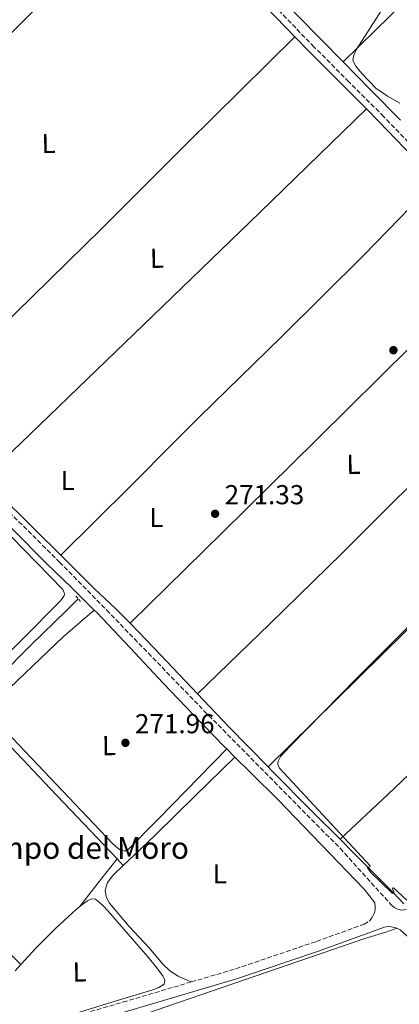
# Model space of a CAD drawing. Units: metres. Extents: x 622541 to 626034, y 4646217 to 4648589.
# Drawn here: x 623247 to 623386, y 4646579 to 4646939 of the extents above; entities that cross this region are included whole.
import ezdxf
from ezdxf.enums import TextEntityAlignment as Align

# ---------------------------------------------------------------- set-up
doc = ezdxf.new("R2010")
doc.units = ezdxf.units.M
doc.header["$MEASUREMENT"] = 0
doc.linetypes.add('DGN Style 2', pattern=[1.7399219301090239, 1.043953158065414, -0.6959687720436097])
doc.linetypes.add('DGN Style 3', pattern=[2.435890702152634, 1.739921930109024, -0.6959687720436097])
for name, color, linetype, lineweight in [('Acequia de obra', 4, 'Continuous', 0), ('Acequia sin especificar', 4, 'Continuous', 0), ('Camino', 7, 'DGN Style 3', 0), ('Cota de punto acotado terreno', 7, 'Continuous', 0), ('Curva de nivel intermedia', 30, 'Continuous', 0), ('Etiqueta de uso rústico', 92, 'Continuous', 0), ('Línea de cambio de uso (parcela vista)', 92, 'Continuous', 0), ('Margen derecho', 7, 'Continuous', 0), ('Pontón-alcantarilla (pasos de agua)', 1, 'DGN Style 2', 0), ('Punto acotado terreno (símbolo)', 7, 'Continuous', 0), ('Texto de Borda', 7, 'Continuous', 0)]:
    doc.layers.add(name, color=color, linetype=linetype, lineweight=lineweight)
doc.styles.add('Style-Arial', font='arial.ttf')

# ---------------------------------------------------------------- blocks, each defined once
blk = doc.blocks.new('5PATER')
at = {"layer": 'Acequia de obra', "linetype": 'Continuous', "lineweight": 0}
h = blk.add_hatch(color=51, dxfattribs=at)
edge = h.paths.add_edge_path()
edge.add_ellipse((0, 0), major_axis=(-0.1095731443231308, -0.1110710700762829), ratio=0.9994222409660317, start_angle=0, end_angle=360)

msp = doc.modelspace()

# ---------------------------------------------------------------- linework, layer by layer
at = {"layer": 'Acequia sin especificar', "color": 4, "linetype": 'Continuous', "lineweight": 0, "extrusion": (-0.6293689158725778, -0.6238037566140582, 0.4634259821887041), "elevation": -3290969.503273827, "flags": 128}
msp.add_lwpolyline([(-2861641.762703265, 1721398.540597646), (-2861618.724449458, 1721398.303613608), (-2861606.964845815, 1721398.156909204)], dxfattribs=at)
at = {"layer": 'Acequia sin especificar', "color": 4, "linetype": 'Continuous', "lineweight": 0, "extrusion": (0.63907101424173, 0.6204826142981896, 0.4545212471488332), "elevation": 3281833.553584021, "flags": 128}
msp.add_lwpolyline([(2899767.605344679, -1674336.486165947), (2899753.314290086, -1674336.654566031), (2899737.645883856, -1674337.069952906)], dxfattribs=at)
at = {"layer": 'Acequia sin especificar', "color": 4, "linetype": 'Continuous', "lineweight": 0, "extrusion": (-0.06958991419226586, -0.0835794786950443, 0.9940682645491595), "elevation": -431474.1565815736, "flags": 128}
msp.add_lwpolyline([(-2494336.981226288, 3946266.54852777), (-2494330.607857939, 3946265.812949165), (-2494310.132932383, 3946264.060373026), (-2494297.174778401, 3946262.962582068)], dxfattribs=at)
at = {"layer": 'Acequia sin especificar', "color": 4, "linetype": 'Continuous', "lineweight": 0, "extrusion": (0.345181485027285, 0.3234289239860945, 0.881046805523722), "elevation": 1718269.319900173, "flags": 128}
msp.add_lwpolyline([(2964627.692653975, -3199813.109540213), (2964610.992665618, -3199813.236382305), (2964590.511487007, -3199813.743750671)], dxfattribs=at)
at = {"layer": 'Acequia sin especificar', "color": 4, "linetype": 'Continuous', "lineweight": 0, "extrusion": (0.066149076965794, 0.04923323243996437, 0.9965943951478385), "elevation": 270273.3711739563, "flags": 128}
msp.add_lwpolyline([(3355378.875556811, -3263194.639771582), (3355377.418279174, -3263194.840095528), (3355355.691385501, -3263197.914096042), (3355341.920838773, -3263199.975707739)], dxfattribs=at)
at = {"layer": 'Acequia sin especificar', "color": 4, "linetype": 'Continuous', "lineweight": 0, "extrusion": (0.1885250907204611, 0.1746483752712769, 0.9664141116436294), "elevation": 929308.9839779254, "flags": 128}
msp.add_lwpolyline([(2985093.37571594, -3493628.991748253), (2985086.55112521, -3493629.291668613), (2985065.818660431, -3493630.081285597), (2985060.146399557, -3493630.159109693)], dxfattribs=at)
at = {"layer": 'Acequia sin especificar', "color": 4, "linetype": 'Continuous', "lineweight": 0}
for points in [[(623261.8399999999, 4646743.41, 272.5899999999965), (623267.2100000001, 4646738.109999999, 272.5200000000041), (623274.0599999996, 4646731.180000001, 272.2200000000012), (623281.9500000002, 4646723.949999999, 271.6600000000035), (623287.2300000006, 4646718.52, 271.429999999993)], [(623239.2699999996, 4646698.859999999, 272.5), (623250.9199999999, 4646710.439999999, 272.070000000007), (623263.9000000004, 4646723.119999999, 272.070000000007), (623268.2699999996, 4646727.430000001, 271.6300000000047)], [(623287.2300000006, 4646718.52, 271.429999999993), (623296.0800000001, 4646709.439999999, 271.0599999999977), (623309.7699999996, 4646694.99, 271), (623311.9699999997, 4646692.680000001, 270.9900000000052)]]:
    msp.add_polyline3d(points, dxfattribs=at)
at = {"layer": 'Camino', "color": 7, "linetype": 'DGN Style 3', "lineweight": 0}
for points in [[(623571.1400000005, 4646715.510000003, 268.4199999999984), (623570.7699999994, 4646713.77, 268.5599999999978), (623570.1100000001, 4646713.030000002, 268.7299999999959), (623569.5100000009, 4646712.730000001, 268.8399999999966), (623568.5299999998, 4646712.63, 268.979999999996), (623545.5199999987, 4646736.250000001, 269.6300000000047), (623494.9200000007, 4646788.070000002, 269.8399999999966), (623478.3200000002, 4646804.739999999, 270.4900000000053), (623451.4399999998, 4646830.780000002, 271.3600000000007), (623431.5300000011, 4646850.980000001, 271.7799999999989), (623411.629999999, 4646871.160000003, 272.1900000000023), (623395.8999999978, 4646887.500000001, 272.6499999999941), (623380.1399999998, 4646903.870000003, 273.1499999999942), (623367.3999999971, 4646916.640000002, 273.4499999999971), (623354.6700000021, 4646929.350000002, 273.6000000000059), (623338.8999999985, 4646945.640000001, 273.5299999999989)], [(623237.7600000009, 4646764.250000001, 273.9700000000013), (623261.4200000004, 4646740.910000001, 273.2799999999988), (623278.6, 4646723.380000001, 272.5899999999966), (623314.3099999992, 4646686.510000002, 271.8899999999995), (623364.1600000004, 4646636.170000004, 271.0299999999989), (623382.850000001, 4646615.5, 270.8699999999955), (623384.3399999996, 4646614.280000002, 270.8800000000047), (623385.5399999977, 4646613.780000002, 270.8600000000006), (623386.8099999973, 4646613.57, 270.800000000003), (623388.7299999995, 4646613.800000001, 270.6799999999931), (623407.6799999995, 4646621.920000002, 269.8099999999977), (623434.9100000006, 4646633.120000003, 269.979999999996), (623454.579999998, 4646642.530000002, 269.4600000000065), (623492.6900000002, 4646660.600000001, 269.2400000000054), (623527.8599999985, 4646676.730000001, 269.0299999999991), (623555.4400000006, 4646688.430000002, 269.0000000000001), (623560.8999999989, 4646691.489999999, 269.070000000007), (623565.9999999995, 4646695.140000002, 269.2400000000054)], [(623309.6700000013, 4646587.27, 272.2899999999937), (623325.9099999998, 4646592.07, 272.2899999999937), (623355.5100000004, 4646602.090000001, 271.6300000000047), (623372.9600000004, 4646608.410000003, 271.1699999999984), (623374.8799999983, 4646609.530000002, 271.1699999999984), (623376.0799999986, 4646611.100000003, 270.820000000007), (623376.6299999983, 4646612.300000001, 270.7400000000052), (623376.949999998, 4646613.57, 270.7899999999936), (623377.0399999997, 4646614.890000002, 270.9600000000065), (623376.8999999987, 4646616.199999999, 271.2400000000053)], [(623309.6700000013, 4646587.27, 272.2899999999937), (623286.07, 4646580.289999999, 272.2899999999937), (623258.0300000019, 4646572.180000001, 273.3699999999953), (623248.0100000015, 4646569.07, 273.3699999999953), (623229.1700000011, 4646560.81, 273.8000000000029)]]:
    msp.add_polyline3d(points, dxfattribs=at)
at = {"layer": 'Curva de nivel intermedia', "color": 30, "linetype": 'Continuous', "lineweight": 0, "elevation": 270, "flags": 128}
for points in [[(623385.9900000015, 4646908.8), (623381.480000001, 4646911.399999999), (623377.2699999998, 4646914.350000001), (623372.0900000009, 4646919.699999999), (623369.9200000005, 4646922.399999999), (623368.87, 4646924.46), (623369.0199999998, 4646926.009999999), (623370.0200000011, 4646928.310000001), (623382.5100000014, 4646947.810000001)], [(623388.6400000001, 4646617.23), (623383.7000000004, 4646621.640000001), (623383.2800000003, 4646621.609999998), (623383.3099999992, 4646621.289999999), (623383.8500000001, 4646620.27), (623383.8700000005, 4646619.930000001), (623383.7300000017, 4646619.710000001), (623383.2800000003, 4646619.789999999), (623375.4200000013, 4646627.369999998), (623374.1400000006, 4646628.970000001), (623374.2300000022, 4646629.269999999), (623375.0599999992, 4646629.389999999), (623375.1500000008, 4646629.74), (623342.0099999999, 4646665.480000001), (623341.3600000016, 4646667.000000001), (623341.5300000014, 4646668.050000001), (623342.3400000005, 4646669.73), (623345.8000000007, 4646673.38), (623370.2300000011, 4646698.430000001), (623423.7900000006, 4646751.680000001)]]:
    msp.add_lwpolyline(points, dxfattribs=at)
at = {"layer": 'Línea de cambio de uso (parcela vista)', "color": 92, "linetype": 'Continuous', "lineweight": 0, "extrusion": (-0.6935136028853576, 0.7023195311731013, 0.1605806923193633), "elevation": 2831266.579161475, "flags": 128}
msp.add_lwpolyline([(-3708434.709188863, -460349.4036809446), (-3708482.144179676, -460348.0967201428), (-3708530.129453765, -460348.13485101), (-3708530.829520157, -460348.1344247194), (-3708579.054938115, -460348.3177950443), (-3708627.994475103, -460348.5425052224)], dxfattribs=at)
at = {"layer": 'Línea de cambio de uso (parcela vista)', "color": 92, "linetype": 'Continuous', "lineweight": 0, "extrusion": (-1.451566445755869e-08, 0.09512976107024348, 0.9954648806254885), "elevation": 442304.6576947325, "flags": 128}
msp.add_lwpolyline([(-623283.1690205467, -4625533.253965241), (-623276.2790192058, -4625524.423920988), (-623269.3790178642, -4625515.593876735)], dxfattribs=at)
at = {"layer": 'Línea de cambio de uso (parcela vista)', "color": 92, "linetype": 'Continuous', "lineweight": 0, "extrusion": (0.01856427441751449, -0.01953284525830898, 0.9996368518974609), "elevation": -78918.3829382649, "flags": 128}
msp.add_lwpolyline([(3652883.200434416, 2937667.342528667), (3652883.200434416, 2937664.002693342)], dxfattribs=at)
at = {"layer": 'Línea de cambio de uso (parcela vista)', "color": 92, "linetype": 'Continuous', "lineweight": 0}
for points in [[(623518.29, 4647075.439999999, 272.4100000000035), (623500.8099999996, 4647057.59, 271.5599999999977), (623483.3200000003, 4647039.730000001, 270.7200000000012), (623465.5599999996, 4647021.92, 270.1600000000035), (623438.5199999996, 4646995.57, 270.1699999999983), (623411.4500000002, 4646969.27, 270.8500000000058), (623388.3499999996, 4646946.600000001, 271.5899999999965), (623365.2400000002, 4646923.930000001, 272.320000000007)], [(623156.8200000003, 4646849.730000001, 275.820000000007), (623178.6699999999, 4646870.779999999, 275.2100000000065), (623200.5199999996, 4646891.84, 274.6000000000058), (623237.8099999996, 4646928.779999999, 274.4199999999983), (623256.5, 4646947.199999999, 274.4900000000052), (623275.5999999996, 4646965.189999999, 274.2200000000012), (623286.2199999997, 4646974.859999999, 273.9199999999983), (623296.8399999999, 4646984.529999999, 273.6199999999953)], [(623209.0800000001, 4646797.140000001, 274.3000000000029), (623227.2000000002, 4646814.539999999, 274.1000000000058), (623245.3200000003, 4646831.939999999, 273.8999999999942), (623276.79, 4646862.859999999, 273.6199999999953), (623308.04, 4646894.02, 273.5800000000018), (623327.8200000003, 4646913.550000001, 273.6499999999942), (623347.5999999996, 4646933.09, 273.7200000000012)], [(623233.5300000003, 4646771.619999999, 272.9799999999959), (623247.0300000003, 4646784.210000001, 273.9900000000052), (623264.6900000004, 4646801.180000001, 273.929999999993), (623295.6299999999, 4646830.980000001, 273.8300000000018), (623334.7400000002, 4646868.82, 273.7400000000052), (623373.8300000001, 4646906.689999999, 273.6600000000035)], [(623261.8399999999, 4646743.41, 272.5899999999965), (623287.2400000002, 4646768.609999999, 273.320000000007), (623303.7000000002, 4646785.09, 273.1100000000006), (623312.5199999996, 4646793.92, 273), (623342.75, 4646823.369999999, 272.929999999993), (623372.75, 4646853.060000001, 273), (623386.0099999999, 4646866.75, 272.9499999999971), (623399.2599999999, 4646880.439999999, 272.8999999999942)], [(623311.9699999997, 4646692.680000001, 272.2899999999936), (623338.2699999996, 4646718.17, 272.429999999993), (623364.8799999999, 4646744.130000001, 272.4900000000052), (623407.5899999999, 4646786.710000001, 272.1900000000023), (623449.7199999997, 4646829, 271.3600000000006)], [(623337.7999999998, 4646665.930000001, 271.9900000000052), (623371.0300000003, 4646698.680000001, 271.7100000000065), (623404.6799999997, 4646731.779999999, 271.4700000000012), (623440.4600000001, 4646766.76, 271.3099999999977), (623461.7699999996, 4646787.560000001, 271.2400000000052), (623476.7800000003, 4646802.300000001, 270.4900000000052)], [(623217.1299999999, 4646777.130000001, 275.0399999999936), (623219.6399999997, 4646774.730000001, 274.4700000000012), (623262.5800000001, 4646730.859999999, 274.25), (623262.8099999996, 4646730.310000001, 274.6900000000023), (623263.1900000004, 4646729.300000001, 274.25), (623263.1299999999, 4646728.600000001, 274.25), (623261.54, 4646726.460000001, 274.25), (623206.0700000003, 4646670.699999999, 274.25), (623177.3200000003, 4646643.42, 274.6900000000023), (623174.8499999996, 4646641.210000001, 274.6900000000023), (623174.2699999996, 4646641.359999999, 274.6900000000023), (623173.9299999997, 4646641.939999999, 274.6900000000023), (623170.8099999996, 4646654.230000001, 274.6900000000023), (623169.3600000005, 4646670.439999999, 274.6900000000023), (623169.4400000004, 4646708.5, 274.6900000000023), (623169.4199999999, 4646718.359999999, 274.6900000000023), (623169.3700000001, 4646722.5, 274.6900000000023), (623169.2800000003, 4646727.449999999, 274.6900000000023)], [(623364.1299999999, 4646639.460000001, 270.25), (623381.5999999996, 4646655.850000001, 270.9900000000052), (623399.3700000001, 4646672.699999999, 270.4400000000023), (623435.2300000006, 4646707.980000001, 270.070000000007), (623470.9900000002, 4646743.359999999, 270.4400000000023), (623487.1399999997, 4646758.859999999, 270.5899999999965), (623503.6799999997, 4646774.949999999, 270.1600000000035)], [(623274.1399999997, 4646723.34, 272.8699999999953), (623262.7100000001, 4646713.57, 272.4400000000023), (623237.4900000002, 4646689.560000001, 272.0099999999948), (623236.6200000001, 4646687.600000001, 272.0099999999948), (623236.6600000003, 4646686.58, 272.0099999999948), (623241.9600000001, 4646678.779999999, 272.4400000000023), (623280.8099999996, 4646637.960000001, 272.4400000000023), (623282.79, 4646636.189999999, 272.4400000000023), (623283.7699999996, 4646635.529999999, 272.4400000000023), (623284.9900000002, 4646635.199999999, 272.4400000000023), (623286, 4646635.289999999, 272.4400000000023), (623297.8099999996, 4646647.01, 272.0099999999948), (623322.6200000001, 4646672.529999999, 271.8500000000058)], [(623247.2800000003, 4646593.619999999, 274.75), (623219.8600000005, 4646620.810000001, 273.5800000000018), (623197.2699999996, 4646645.539999999, 274.0099999999948), (623194.7800000003, 4646649.359999999, 274.0099999999948), (623194.5800000001, 4646651.300000001, 274.0099999999948), (623194.7400000002, 4646652.699999999, 274.0099999999948), (623195.4299999997, 4646654.210000001, 274.0099999999948), (623196.7400000002, 4646655.960000001, 273.5800000000018), (623200.1600000003, 4646659.34, 274.0099999999948), (623220.2100000001, 4646677.939999999, 273.5800000000018), (623231.2999999998, 4646686.25, 274.8800000000047), (623258.0300000003, 4646658.09, 273.8399999999965), (623282.4600000001, 4646632.34, 272.8800000000047)], [(623325.6500000004, 4646669.539999999, 272.7599999999948), (623311.0700000003, 4646655.310000001, 272.7299999999959), (623296.5, 4646641.07, 272.6999999999971), (623288.7100000001, 4646633.699999999, 272.75), (623284.7599999999, 4646629.92, 272.7899999999936)], [(623284.7599999999, 4646629.92, 272.7899999999936), (623280.8899999997, 4646626.220000001, 272.8300000000018), (623279.0199999996, 4646623.689999999, 272.8300000000018), (623278.0700000003, 4646620.850000001, 272.8300000000018), (623278.4299999997, 4646618.430000001, 272.8600000000006), (623279.7300000006, 4646616.109999999, 272.8999999999942), (623286.8899999997, 4646607.59, 272.8999999999942), (623294.3300000001, 4646599.66, 272.8999999999942), (623299.1600000003, 4646593.9, 272.8699999999953), (623301.7599999999, 4646591.289999999, 272.8800000000047), (623304.8200000003, 4646589.359999999, 272.9600000000065), (623308.4199999999, 4646587.810000001, 273.1000000000058), (623309.6699999999, 4646587.27, 273.2400000000052)], [(623268.6699999999, 4646614.76, 274.5599999999977), (623269.5599999996, 4646615.480000001, 274.5599999999977), (623271.6699999999, 4646616.939999999, 274.5599999999977), (623273.1299999999, 4646617.680000001, 274.5599999999977), (623274.5499999998, 4646617.58, 274.5599999999977), (623277.0199999996, 4646615.460000001, 274.5599999999977), (623279.29, 4646613.039999999, 274.5599999999977), (623286.5499999998, 4646604.779999999, 274.3300000000018), (623293.75, 4646596.460000001, 274.0500000000029), (623296.5199999996, 4646593.050000001, 274), (623299.1900000004, 4646589.550000001, 273.9799999999959), (623300.0300000003, 4646587.930000001, 273.9799999999959), (623299.7699999996, 4646586.42, 273.9799999999959), (623297.7800000003, 4646585.220000001, 273.9799999999959), (623295.6100000005, 4646584.430000001, 273.9799999999959), (623282.1600000003, 4646580.310000001, 273.9600000000065), (623268.7300000006, 4646576.180000001, 274.1100000000006), (623256.9800000006, 4646572.529999999, 274.429999999993), (623245.2400000002, 4646568.880000001, 274.75)], [(623247.2800000003, 4646593.619999999, 274.75), (623252.79, 4646599.730000001, 274.75), (623260.04, 4646606.930000001, 274.6499999999942), (623267.5700000003, 4646613.869999999, 274.5599999999977), (623268.6699999999, 4646614.76, 274.5599999999977)], [(623277.2400000002, 4646570.230000001, 271.070000000007), (623373.2100000001, 4646603.199999999, 271.070000000007), (623380.8600000005, 4646605.430000001, 271.070000000007), (623384.9500000002, 4646606.970000001, 271.0299999999988)], [(623245.1900000004, 4646591.32, 274.75), (623247.2800000003, 4646593.619999999, 274.75)]]:
    msp.add_polyline3d(points, dxfattribs=at)
at = {"layer": 'Margen derecho', "color": 7, "linetype": 'Continuous', "lineweight": 0, "extrusion": (-0.2263139460576047, -0.2465273406233827, 0.9423408449945266), "elevation": -1286410.235728905, "flags": 128}
msp.add_lwpolyline([(-2683270.348081648, 3623166.223057259), (-2683277.753125352, 3623166.701625688), (-2683300.411817223, 3623168.195239653), (-2683306.83325081, 3623168.494055167)], dxfattribs=at)
at = {"layer": 'Margen derecho', "color": 7, "linetype": 'Continuous', "lineweight": 0, "extrusion": (0.02005715009959478, -0.01979236926406641, 0.9996029075832049), "elevation": -79194.8411627146, "flags": 128}
msp.add_lwpolyline([(3745269.873024991, 2818998.848721564), (3745269.873024992, 2819003.107289399)], dxfattribs=at)
at = {"layer": 'Margen derecho', "color": 7, "linetype": 'Continuous', "lineweight": 0}
for points in [[(623347.6, 4646933.09, 273.5800000000017), (623337.1200000015, 4646943.920000002, 273.5299999999989), (623321.3500000001, 4646960.250000002, 273.4100000000036), (623309.2499999988, 4646972.149999999, 273.4100000000036), (623297.219999999, 4646984.120000001, 273.479999999996), (623296.839999999, 4646984.530000002, 273.479999999996)], [(623373.8299999976, 4646906.690000002, 273.2599999999948), (623365.6499999991, 4646914.890000001, 273.4499999999971), (623352.8999999973, 4646927.609999999, 273.6000000000059), (623347.6, 4646933.09, 273.5800000000017)], [(623274.140000001, 4646723.340000001, 272.8699999999954), (623265.920000002, 4646731.420000004, 273.1300000000048), (623256.6399999993, 4646740.41, 273.4199999999982), (623244.0899999988, 4646753.010000003, 273.7200000000011), (623231.6200000009, 4646765.690000002, 273.9999999999999), (623218.0599999978, 4646779.899999999, 274.2899999999937), (623214.4300000002, 4646783.699999999, 274.3600000000006), (623204.4799999992, 4646794.11, 274.570000000007), (623192.36, 4646806.210000002, 274.8600000000007), (623180.2299999996, 4646818.300000002, 275.1499999999942), (623166.3099999989, 4646832.820000002, 275.4100000000035), (623152.3199999989, 4646847.29, 275.5299999999989), (623140.2899999992, 4646859.36, 275.5599999999978), (623128.2600000016, 4646871.420000004, 275.6000000000059), (623117.0700000002, 4646882.690000001, 275.6300000000048), (623105.8599999985, 4646893.949999999, 275.6600000000034), (623105.7100000009, 4646894.090000001, 275.6600000000034)], [(623322.6199999996, 4646672.530000002, 271.8500000000059), (623321.6700000019, 4646673.469999999, 271.8800000000046), (623310.4600000002, 4646685.020000001, 272.1499999999943), (623299.3299999969, 4646696.63, 272.3999999999942), (623287.269999998, 4646709.530000002, 272.6100000000006), (623275.1399999999, 4646722.359999999, 272.8500000000059), (623274.140000001, 4646723.340000001, 272.8699999999954)], [(623376.8999999987, 4646616.199999999, 271.2400000000053), (623374.8500000013, 4646618.940000002, 271.2200000000013), (623373.0000000006, 4646621.180000001, 271.179999999993), (623357.219999998, 4646637.530000002, 271.2100000000065), (623341.4399999998, 4646653.88, 271.2400000000053), (623331.5799999982, 4646663.690000002, 271.5099999999948), (623325.6499999983, 4646669.54, 271.729999999996)], [(623384.9499999998, 4646606.970000001, 271.0299999999989), (623383.0299999998, 4646607.480000002, 270.9700000000011), (623381.7100000011, 4646607.510000004, 270.9600000000065), (623380.3999999991, 4646607.300000001, 270.979999999996), (623355.9400000017, 4646598.440000003, 271.6300000000047), (623326.2499999995, 4646588.38, 272.2899999999937), (623286.329999997, 4646576.580000003, 272.2899999999937), (623258.3200000002, 4646568.469999999, 273.3699999999953), (623248.4999999988, 4646565.430000001, 273.3699999999953), (623229.8599999996, 4646557.260000002, 273.8000000000029)], [(623405.8399999999, 4646587.989999999, 270.979999999996), (623401.9100000004, 4646591.960000001, 270.979999999996), (623387.1400000004, 4646605.500000002, 271.199999999997), (623386.11, 4646606.34, 271.1000000000059), (623384.9499999998, 4646606.970000001, 271.0299999999989)]]:
    msp.add_polyline3d(points, dxfattribs=at)
at = {"layer": 'Pontón-alcantarilla (pasos de agua)', "color": 1, "linetype": 'DGN Style 2', "lineweight": 0, "elevation": 271.8600000000006, "flags": 128}
msp.add_lwpolyline([(623267.3600000005, 4646728.439999999), (623269.0899999999, 4646726.52)], dxfattribs=at)

# ---------------------------------------------------------------- block references
at = {"layer": 'Punto acotado terreno (símbolo)', "color": 7, "linetype": 'Continuous', "lineweight": 0, "xscale": 10, "yscale": 10, "zscale": 10}
for p in [(623383.6900000015, 4646818.420000004, 270.8000000000029), (623318.3799999994, 4646758.560000001, 271.3300000000022), (623285.5399999979, 4646674.760000004, 271.9600000000065)]:
    msp.add_blockref('5PATER', p, dxfattribs=at)

# ---------------------------------------------------------------- texts
at = {"layer": 'Cota de punto acotado terreno', "color": 7, "linetype": 'Continuous', "lineweight": 0, "style": 'Style-Arial'}
for s, p in [('271.33', (623321.879999998, 4646762.059999998, 271.3300000000018)), ('271.96', (623289.0399999988, 4646678.260000001, 271.9600000000065))]:
    msp.add_text(s, height=7.000000000000002, dxfattribs=at).set_placement(p)
at = {"layer": 'Etiqueta de uso rústico', "color": 92, "linetype": 'Continuous', "lineweight": 0, "style": 'Style-Arial'}
for p in [(623257.4070546816, 4646894.102109878, 274), (623297.0870546805, 4646852.052109878, 273.5399999999936), (623369.0870546802, 4646776.662109877, 272.5399999999936), (623279.527054681, 4646673.732109876, 272.0599999999977), (623320.0970546795, 4646626.822109877, 272.1600000000035), (623268.7670546807, 4646590.912109876, 274.320000000007)]:
    msp.add_text('L', height=7.000000000000002, rotation=0.56, dxfattribs=at).set_placement(p, align=Align.MIDDLE_CENTER)
for p in [(623264.4014203813, 4646770.710009999, 273.4799999999959), (623296.8614203783, 4646757.240009999, 272.9100000000035)]:
    msp.add_text('L', height=7.000000000000002, dxfattribs=at).set_placement(p, align=Align.MIDDLE_CENTER)
at = {"layer": 'Texto de Borda', "color": 7, "linetype": 'Continuous', "lineweight": 0, "style": 'Style-Arial'}
msp.add_text('Paridera del Campo del Moro', height=8, dxfattribs=at).set_placement((623160.7999999997, 4646632.309999998, 277.5299999999988))

doc.saveas('drawing.dxf')
